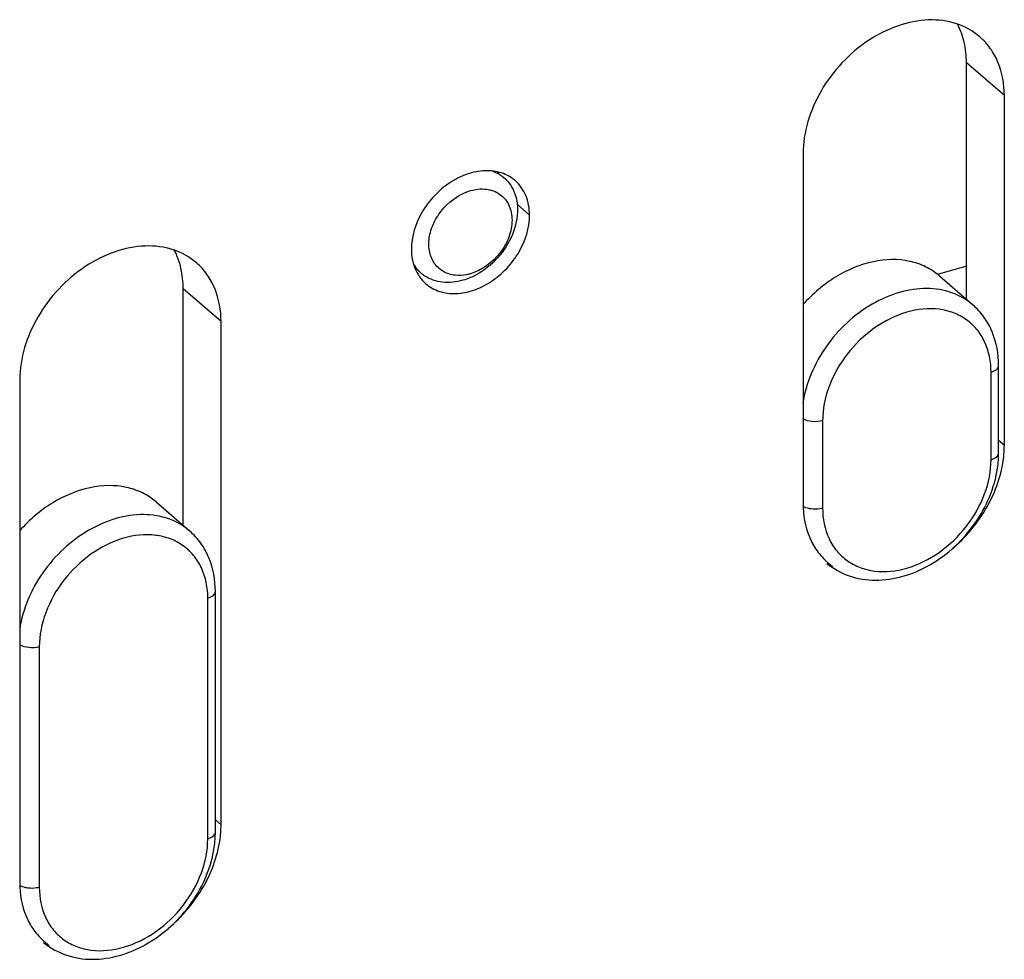
# Model space of a CAD drawing. Units: millimetres. Extents: x 25 to 589, y 5 to 415.
# Drawn here: x 483 to 503, y 225 to 243 of the extents above; entities that cross this region are included whole.
import ezdxf

# ---------------------------------------------------------------- set-up
doc = ezdxf.new("R2010")
doc.units = ezdxf.units.MM
doc.header["$LTSCALE"] = 32.67
for name, color, linetype in [('X03352000_BL29', 7, 'CONTINUOUS'), ('X23110000_GEN_D65_BL23', 7, 'CONTINUOUS'), ('X23200000_GEN_D65_BL14', 7, 'CONTINUOUS'), ('X23600000_BL21', 7, 'CONTINUOUS')]:
    doc.layers.add(name, color=color, linetype=linetype)

# ---------------------------------------------------------------- blocks, each defined once
blk = doc.blocks.new('X23200000_GEN_D65_BL14', base_point=(335.976, 191.968))
at = {"layer": 'X23200000_GEN_D65_BL14', "color": 7, "linetype": 'CONTINUOUS'}
for p, q in [((502.063, 237.673), (502.063, 242.356)), ((486.561, 233.198), (486.561, 237.881))]:
    blk.add_line(p, q, dxfattribs=at)
at = {"layer": 'X23200000_GEN_D65_BL14', "color": 9, "linetype": 'CONTINUOUS'}
for p, q in [((502.813, 241.706), (502.063, 242.356)), ((493.416, 239.34), (493.168, 239.555)), ((487.311, 237.231), (486.561, 237.881)), ((502.813, 234.778), (502.7, 234.875)), ((487.311, 227.272), (487.198, 227.369))]:
    blk.add_line(p, q, dxfattribs=at)
at = {"layer": 'X23200000_GEN_D65_BL14', "color": 3, "linetype": 'CONTINUOUS'}
for p, q in [((502.813, 234.778), (502.813, 241.706)), ((498.829, 240.556), (498.829, 233.628)), ((487.311, 227.272), (487.311, 237.231)), ((483.327, 236.081), (483.327, 226.122))]:
    blk.add_line(p, q, dxfattribs=at)
for centre in [(500.165, 233.446), (484.663, 225.94)]:
    blk.add_arc(centre, 1.298, 229.1044, 234.5775, dxfattribs=at)
for points, knots in [([(502.327, 242.87), (502.194, 242.985), (501.868, 243.166), (501.295, 243.235), (500.69, 243.111), (500.102, 242.814), (499.579, 242.368), (499.043, 241.653), (498.829, 240.986), (498.829, 240.556)], [0, 0, 0, 0, 0.104689, 0.215985, 0.337362, 0.46835, 0.605451, 0.743524, 1, 1, 1, 1]), ([(502.813, 241.706), (502.813, 241.93), (502.755, 242.266), (502.546, 242.647), (502.404, 242.803), (502.327, 242.87)], [0, 0, 0, 0, 0.518344, 0.761972, 1, 1, 1, 1]), ([(493.131, 240.024), (493.053, 240.091), (492.861, 240.197), (492.525, 240.237), (492.17, 240.165), (491.825, 239.99), (491.518, 239.728), (491.203, 239.309), (491.078, 238.917), (491.078, 238.665)], [0, 0, 0, 0, 0.104691, 0.215995, 0.337379, 0.468369, 0.605467, 0.743537, 1, 1, 1, 1]), ([(493.416, 239.34), (493.416, 239.472), (493.374, 239.728), (493.222, 239.944), (493.131, 240.024)], [0, 0, 0, 0, 0.520049, 1, 1, 1, 1]), ([(491.363, 237.982), (491.441, 237.915), (491.633, 237.809), (491.969, 237.768), (492.324, 237.841), (492.669, 238.016), (492.976, 238.277), (493.291, 238.697), (493.416, 239.088), (493.416, 239.34)], [0, 0, 0, 0, 0.104691, 0.215995, 0.337379, 0.468369, 0.605467, 0.743537, 1, 1, 1, 1]), ([(486.825, 238.395), (486.692, 238.51), (486.366, 238.691), (485.793, 238.76), (485.188, 238.636), (484.6, 238.339), (484.077, 237.893), (483.541, 237.178), (483.327, 236.511), (483.327, 236.081)], [0, 0, 0, 0, 0.104689, 0.215985, 0.337362, 0.46835, 0.605451, 0.743524, 1, 1, 1, 1]), ([(491.078, 238.665), (491.078, 238.534), (491.121, 238.277), (491.272, 238.062), (491.363, 237.982)], [0, 0, 0, 0, 0.520049, 1, 1, 1, 1]), ([(487.311, 237.231), (487.311, 237.455), (487.253, 237.791), (487.044, 238.172), (486.902, 238.328), (486.825, 238.395)], [0, 0, 0, 0, 0.518344, 0.761972, 1, 1, 1, 1]), ([(502.8, 234.55), (502.802, 234.569), (502.809, 234.645), (502.813, 234.721), (502.813, 234.778)], [0, 0, 0, 0, 0.25324, 1, 1, 1, 1]), ([(501.765, 232.722), (502.047, 232.955), (502.517, 233.513), (502.762, 234.205), (502.8, 234.55)], [0, 0, 0, 0, 0.513351, 1, 1, 1, 1]), ([(498.829, 233.628), (498.829, 233.404), (498.886, 233.069), (499.096, 232.688), (499.237, 232.532), (499.315, 232.465)], [0, 0, 0, 0, 0.518344, 0.761972, 1, 1, 1, 1]), ([(487.298, 227.044), (487.3, 227.063), (487.307, 227.139), (487.311, 227.215), (487.311, 227.272)], [0, 0, 0, 0, 0.25324, 1, 1, 1, 1]), ([(486.263, 225.216), (486.545, 225.449), (487.015, 226.007), (487.26, 226.699), (487.298, 227.044)], [0, 0, 0, 0, 0.513351, 1, 1, 1, 1]), ([(483.327, 226.122), (483.327, 225.898), (483.384, 225.563), (483.594, 225.182), (483.735, 225.026), (483.813, 224.959)], [0, 0, 0, 0, 0.518344, 0.761972, 1, 1, 1, 1])]:
    blk.add_open_spline(points, degree=3, knots=knots, dxfattribs=at)
at = {"layer": 'X23200000_GEN_D65_BL14', "color": 7, "linetype": 'CONTINUOUS'}
for points in [[(502.063, 242.356), (502.063, 242.492), (502.035, 242.757), (501.946, 243.01), (501.887, 243.123)], [(486.561, 237.881), (486.561, 238.017), (486.534, 238.282), (486.444, 238.535), (486.385, 238.648)]]:
    blk.add_open_spline(points, degree=3, knots=[0, 0, 0, 0, 0.514534, 1, 1, 1, 1], dxfattribs=at)
blk = doc.blocks.new('X23600000_BL21', base_point=(344.172, 145.381))
at = {"layer": 'X23600000_BL21', "color": 7, "linetype": 'CONTINUOUS'}
for p, q in [((501.527, 238.137), (502.19, 237.563)), ((502.7, 234.63), (502.7, 236.362)), ((486.025, 233.662), (486.688, 233.088)), ((487.198, 227.124), (487.198, 231.887))]:
    blk.add_line(p, q, dxfattribs=at)
at = {"layer": 'X23600000_BL21', "color": 9, "linetype": 'CONTINUOUS'}
for p, q in [((502.55, 234.5), (502.55, 236.233)), ((499.216, 235.27), (499.216, 233.538)), ((487.048, 226.994), (487.048, 231.758)), ((483.714, 230.795), (483.714, 226.032))]:
    blk.add_line(p, q, dxfattribs=at)
at = {"layer": 'X23600000_BL21', "color": 7, "linetype": 'CONTINUOUS'}
for centre, radius, start, end in [((500.693, 234.631), 2.007, 355.9918, 359.9777), ((500.559, 234.641), 2.141, 351.6323, 355.9889), ((485.191, 227.125), 2.007, 355.9918, 359.9777), ((485.057, 227.135), 2.141, 351.6323, 355.9889)]:
    blk.add_arc(centre, radius, start, end, dxfattribs=at)
at = {"layer": 'X23600000_BL21', "color": 9, "linetype": 'CONTINUOUS'}
for centre in [(502.624, 234.63), (487.123, 227.124)]:
    blk.add_arc(centre, 0.0758, 352.2505, 359.9414, dxfattribs=at)
at = {"layer": 'X23600000_BL21', "color": 7, "linetype": 'CONTINUOUS'}
for points, knots in [([(501.527, 238.137), (501.445, 238.208), (501.259, 238.331), (500.82, 238.48), (500.182, 238.46), (499.443, 238.145), (499.016, 237.782), (498.828, 237.569)], [0, 0, 0, 0, 0.107438, 0.217881, 0.454827, 0.718556, 1, 1, 1, 1]), ([(502.7, 236.362), (502.7, 236.59), (502.639, 236.935), (502.421, 237.328), (502.272, 237.492), (502.19, 237.563)], [0, 0, 0, 0, 0.510425, 0.756721, 1, 1, 1, 1]), ([(499.301, 232.446), (499.432, 232.339), (499.74, 232.168), (500.269, 232.087), (500.822, 232.17), (501.545, 232.483), (502.293, 233.178), (502.621, 233.94), (502.678, 234.329)], [0, 0, 0, 0, 0.111321, 0.226234, 0.347197, 0.474833, 0.740768, 1, 1, 1, 1]), ([(486.025, 233.662), (485.943, 233.733), (485.757, 233.856), (485.318, 234.005), (484.68, 233.985), (483.941, 233.67), (483.514, 233.307), (483.326, 233.094)], [0, 0, 0, 0, 0.107438, 0.217881, 0.454827, 0.718556, 1, 1, 1, 1]), ([(487.198, 231.887), (487.198, 232.115), (487.137, 232.46), (486.919, 232.853), (486.77, 233.017), (486.688, 233.088)], [0, 0, 0, 0, 0.510425, 0.756721, 1, 1, 1, 1]), ([(483.799, 224.94), (483.93, 224.833), (484.238, 224.662), (484.767, 224.58), (485.32, 224.664), (486.043, 224.977), (486.791, 225.672), (487.119, 226.434), (487.176, 226.823)], [0, 0, 0, 0, 0.111321, 0.226234, 0.347197, 0.474833, 0.740768, 1, 1, 1, 1])]:
    blk.add_open_spline(points, degree=3, knots=knots, dxfattribs=at)
at = {"layer": 'X23600000_BL21', "color": 9, "linetype": 'CONTINUOUS'}
for points, knots in [([(502.19, 237.563), (502.069, 237.667), (501.778, 237.834), (501.265, 237.914), (500.718, 237.829), (500.177, 237.592), (499.681, 237.222), (499.14, 236.603), (498.885, 236.016), (498.828, 235.619)], [0, 0, 0, 0, 0.104385, 0.214654, 0.334185, 0.463062, 0.598676, 0.736779, 1, 1, 1, 1]), ([(502.55, 236.233), (502.55, 236.437), (502.492, 236.746), (502.28, 237.084), (502.068, 237.281), (501.81, 237.418), (501.41, 237.514), (500.848, 237.451), (500.213, 237.13), (499.678, 236.614), (499.314, 235.976), (499.216, 235.499), (499.216, 235.27)], [0, 0, 0, 0, 0.116101, 0.170565, 0.224038, 0.278094, 0.334163, 0.455162, 0.589241, 0.730649, 0.870325, 1, 1, 1, 1]), ([(502.55, 236.233), (502.572, 236.239), (502.61, 236.253), (502.67, 236.289), (502.7, 236.334), (502.7, 236.362)], [0, 0, 0, 0, 0.318756, 0.592099, 1, 1, 1, 1]), ([(499.216, 235.27), (499.149, 235.251), (499.014, 235.242), (498.88, 235.275), (498.828, 235.309)], [0, 0, 0, 0, 0.526835, 1, 1, 1, 1]), ([(502.55, 234.5), (502.57, 234.506), (502.63, 234.527), (502.694, 234.576), (502.7, 234.62)], [0, 0, 0, 0, 0.31878, 1, 1, 1, 1]), ([(499.216, 233.538), (499.216, 233.333), (499.274, 233.024), (499.486, 232.686), (499.698, 232.489), (499.956, 232.353), (500.356, 232.257), (500.919, 232.32), (501.553, 232.641), (502.088, 233.156), (502.452, 233.795), (502.55, 234.272), (502.55, 234.5)], [0, 0, 0, 0, 0.116101, 0.170565, 0.224038, 0.278094, 0.334163, 0.455162, 0.589241, 0.730649, 0.870325, 1, 1, 1, 1]), ([(498.988, 233.523), (498.973, 233.525), (498.919, 233.535), (498.865, 233.553), (498.831, 233.575)], [0, 0, 0, 0, 0.274946, 1, 1, 1, 1]), ([(499.216, 233.538), (499.199, 233.533), (499.124, 233.516), (499.046, 233.515), (498.988, 233.523)], [0, 0, 0, 0, 0.239382, 1, 1, 1, 1]), ([(486.688, 233.088), (486.568, 233.192), (486.276, 233.359), (485.763, 233.439), (485.216, 233.354), (484.675, 233.117), (484.179, 232.747), (483.639, 232.128), (483.384, 231.541), (483.326, 231.144)], [0, 0, 0, 0, 0.104385, 0.214654, 0.334185, 0.463062, 0.598676, 0.736779, 1, 1, 1, 1]), ([(487.048, 231.758), (487.048, 231.962), (486.99, 232.271), (486.778, 232.609), (486.567, 232.806), (486.308, 232.943), (485.908, 233.039), (485.346, 232.976), (484.711, 232.655), (484.176, 232.139), (483.812, 231.501), (483.714, 231.024), (483.714, 230.795)], [0, 0, 0, 0, 0.116101, 0.170565, 0.224038, 0.278094, 0.334163, 0.455162, 0.589241, 0.730649, 0.870325, 1, 1, 1, 1]), ([(487.048, 231.758), (487.07, 231.764), (487.109, 231.778), (487.168, 231.814), (487.198, 231.859), (487.198, 231.887)], [0, 0, 0, 0, 0.318756, 0.592099, 1, 1, 1, 1]), ([(483.714, 230.795), (483.647, 230.776), (483.513, 230.767), (483.378, 230.8), (483.326, 230.834)], [0, 0, 0, 0, 0.526835, 1, 1, 1, 1]), ([(487.048, 226.994), (487.068, 227), (487.128, 227.021), (487.192, 227.07), (487.198, 227.114)], [0, 0, 0, 0, 0.31878, 1, 1, 1, 1]), ([(483.714, 226.032), (483.714, 225.827), (483.772, 225.518), (483.984, 225.18), (484.196, 224.983), (484.454, 224.847), (484.854, 224.751), (485.417, 224.814), (486.051, 225.135), (486.587, 225.65), (486.95, 226.288), (487.048, 226.766), (487.048, 226.994)], [0, 0, 0, 0, 0.116101, 0.170565, 0.224038, 0.278094, 0.334163, 0.455162, 0.589241, 0.730649, 0.870325, 1, 1, 1, 1]), ([(483.487, 226.017), (483.471, 226.019), (483.417, 226.029), (483.363, 226.047), (483.329, 226.069)], [0, 0, 0, 0, 0.274946, 1, 1, 1, 1]), ([(483.714, 226.032), (483.697, 226.027), (483.622, 226.01), (483.544, 226.009), (483.487, 226.017)], [0, 0, 0, 0, 0.239382, 1, 1, 1, 1])]:
    blk.add_open_spline(points, degree=3, knots=knots, dxfattribs=at)
blk = doc.blocks.new('X23110000_GEN_D65_BL23', base_point=(331.933, 197.818))
at = {"layer": 'X23110000_GEN_D65_BL23', "color": 3, "linetype": 'CONTINUOUS'}
blk.add_line((502.063, 238.329), (501.489, 238.163), dxfattribs=at)
blk = doc.blocks.new('X03352000_BL29', base_point=(334.644, 243.516))
at = {"layer": 'X03352000_BL29', "color": 7, "linetype": 'CONTINUOUS'}
for p, q in [((492.78, 240.195), (492.816, 240.163)), ((491.144, 238.304), (491.279, 238.188))]:
    blk.add_line(p, q, dxfattribs=at)
for centre, radius, start, end in [((492.448, 239.54), 0.712, 40.9107, 49.106), ((491.739, 238.719), 0.703, 229.125, 236.095)]:
    blk.add_arc(centre, radius, start, end, dxfattribs=at)
for points, knots in [([(492.681, 240.213), (492.703, 240.205), (492.786, 240.172), (492.864, 240.122), (492.915, 240.078)], [0, 0, 0, 0, 0.253858, 1, 1, 1, 1]), ([(492.987, 240.006), (493.018, 239.97), (493.055, 239.917), (493.085, 239.861), (493.092, 239.846)], [0, 0, 0, 0, 0.746708, 1, 1, 1, 1]), ([(491.946, 238.15), (491.861, 238.159), (491.696, 238.209), (491.508, 238.391), (491.416, 238.645), (491.425, 238.935), (491.529, 239.228), (491.768, 239.576), (492.047, 239.768), (492.247, 239.826)], [0, 0, 0, 0, 0.110216, 0.216757, 0.328882, 0.452392, 0.587161, 0.72843, 1, 1, 1, 1]), ([(492.247, 239.826), (492.348, 239.855), (492.554, 239.879), (492.842, 239.775), (493.034, 239.54), (493.091, 239.228), (493.021, 238.892), (492.787, 238.478), (492.475, 238.246), (492.247, 238.18)], [0, 0, 0, 0, 0.121542, 0.231354, 0.338972, 0.455699, 0.586074, 0.726521, 1, 1, 1, 1]), ([(493.092, 239.846), (493.159, 239.71), (493.213, 239.375), (493.074, 238.875), (492.762, 238.427), (492.461, 238.205), (492.298, 238.127)], [0, 0, 0, 0, 0.220498, 0.469935, 0.73695, 1, 1, 1, 1]), ([(491.279, 238.187), (491.227, 238.232), (491.166, 238.303), (491.12, 238.383), (491.11, 238.404)], [0, 0, 0, 0, 0.745981, 1, 1, 1, 1]), ([(492.097, 238.05), (491.967, 238.013), (491.704, 237.981), (491.449, 238.067), (491.347, 238.135)], [0, 0, 0, 0, 0.525046, 1, 1, 1, 1]), ([(492.247, 238.18), (492.222, 238.173), (492.123, 238.149), (492.02, 238.143), (491.946, 238.15)], [0, 0, 0, 0, 0.25983, 1, 1, 1, 1]), ([(492.298, 238.127), (492.281, 238.119), (492.216, 238.09), (492.148, 238.065), (492.097, 238.05)], [0, 0, 0, 0, 0.254878, 1, 1, 1, 1])]:
    blk.add_open_spline(points, degree=3, knots=knots, dxfattribs=at)

msp = doc.modelspace()

# ---------------------------------------------------------------- block references
at = {"layer": 'X03352000_BL29'}
msp.add_blockref('X03352000_BL29', (334.6437, 243.5157), dxfattribs=at)
at = {"layer": 'X23110000_GEN_D65_BL23'}
msp.add_blockref('X23110000_GEN_D65_BL23', (331.9331, 197.8181), dxfattribs=at)
at = {"layer": 'X23200000_GEN_D65_BL14'}
msp.add_blockref('X23200000_GEN_D65_BL14', (335.9764, 191.9681), dxfattribs=at)
at = {"layer": 'X23600000_BL21'}
msp.add_blockref('X23600000_BL21', (344.1723, 145.3806), dxfattribs=at)

doc.saveas('drawing.dxf')
